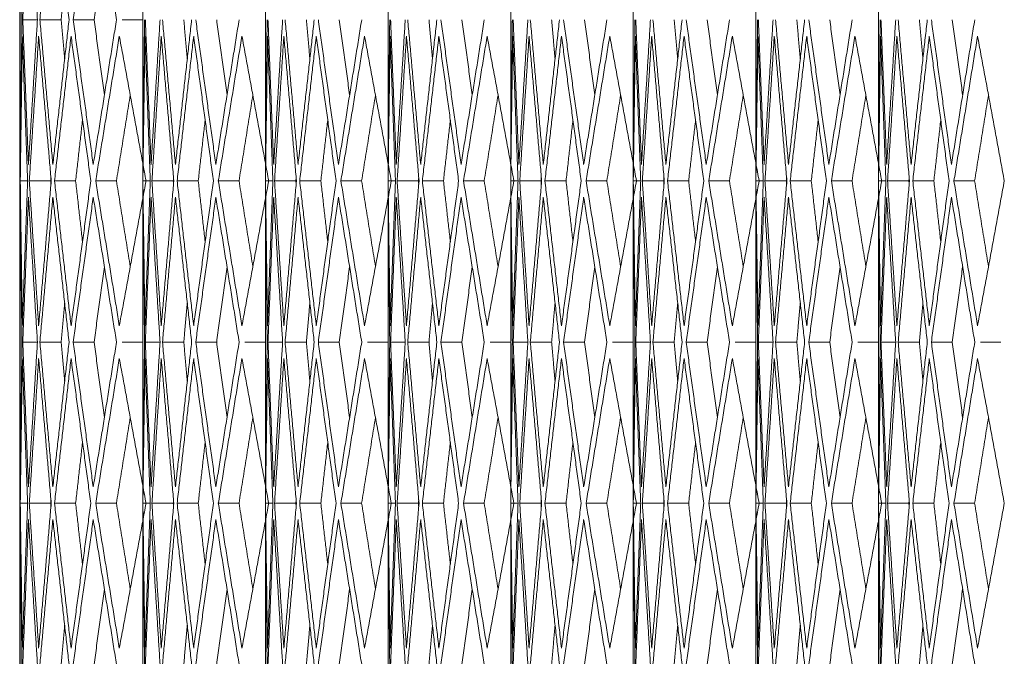
# Model space of a CAD drawing. Units: millimetres. Extents: x 176715 to 192780, y 29384 to 45449.
# Drawn here: x 183539 to 183631, y 40544 to 40603 of the extents above; entities that cross this region are included whole.
import ezdxf

# ---------------------------------------------------------------- set-up
doc = ezdxf.new("R2010")
doc.units = ezdxf.units.MM

msp = doc.modelspace()

# ---------------------------------------------------------------- linework, layer by layer
at = {"lineweight": 5}
for p, q in [((183539.44, 40943.38), (183539.44, 40203.38)), ((183539.44, 40943.38), (183539.44, 40203.38)), ((183539.493, 40943.38), (183539.493, 40328.38)), ((183550.907, 40943.38), (183550.907, 40328.38)), ((183562.321, 40943.38), (183562.321, 40328.38)), ((183573.735, 40943.38), (183573.735, 40328.38)), ((183585.149, 40943.38), (183585.149, 40328.38)), ((183596.563, 40943.38), (183596.563, 40328.38)), ((183607.977, 40943.38), (183607.977, 40328.38)), ((183619.391, 40943.38), (183619.391, 40328.38)), ((183539.49, 40935.38), (183539.49, 40203.38)), ((183539.49, 40935.38), (183539.49, 40203.38)), ((183539.491, 40935.38), (183539.491, 40203.38)), ((183539.491, 40935.38), (183539.491, 40203.38)), ((183539.493, 40589.902), (183539.493, 40616.857)), ((183550.907, 40589.902), (183550.907, 40616.857)), ((183562.321, 40589.902), (183562.321, 40616.857)), ((183573.735, 40589.902), (183573.735, 40616.857)), ((183585.149, 40589.902), (183585.149, 40616.857)), ((183596.563, 40589.902), (183596.563, 40616.857)), ((183607.977, 40589.902), (183607.977, 40616.857)), ((183619.391, 40589.902), (183619.391, 40616.857)), ((183539.493, 40589.901), (183539.493, 40586.859)), ((183550.907, 40589.901), (183550.907, 40586.859)), ((183562.321, 40589.901), (183562.321, 40586.859)), ((183573.735, 40589.901), (183573.735, 40586.859)), ((183585.149, 40589.901), (183585.149, 40586.859)), ((183596.563, 40589.901), (183596.563, 40586.859)), ((183607.977, 40589.901), (183607.977, 40586.859)), ((183619.391, 40589.901), (183619.391, 40586.859)), ((183539.493, 40559.902), (183539.493, 40586.857)), ((183550.907, 40559.902), (183550.907, 40586.857)), ((183562.321, 40559.902), (183562.321, 40586.857)), ((183573.735, 40559.902), (183573.735, 40586.857)), ((183585.149, 40559.902), (183585.149, 40586.857)), ((183596.563, 40559.902), (183596.563, 40586.857)), ((183607.977, 40559.902), (183607.977, 40586.857)), ((183619.391, 40559.902), (183619.391, 40586.857)), ((183539.493, 40559.901), (183539.493, 40556.859)), ((183550.907, 40559.901), (183550.907, 40556.859)), ((183562.321, 40559.901), (183562.321, 40556.859)), ((183573.735, 40559.901), (183573.735, 40556.859)), ((183585.149, 40559.901), (183585.149, 40556.859)), ((183596.563, 40559.901), (183596.563, 40556.859)), ((183607.977, 40559.901), (183607.977, 40556.859)), ((183619.391, 40559.901), (183619.391, 40556.859)), ((183539.493, 40529.902), (183539.493, 40556.857)), ((183550.907, 40529.902), (183550.907, 40556.857)), ((183562.321, 40529.902), (183562.321, 40556.857)), ((183573.735, 40529.902), (183573.735, 40556.857)), ((183585.149, 40529.902), (183585.149, 40556.857)), ((183596.563, 40529.902), (183596.563, 40556.857)), ((183607.977, 40529.902), (183607.977, 40556.857)), ((183619.391, 40529.902), (183619.391, 40556.857))]:
    msp.add_line(p, q, dxfattribs=at)
for points in [[(183539.493, 40616.859), (183539.649, 40603.38)], [(183539.727, 40603.38), (183540.257, 40616.859)], [(183540.257, 40616.859), (183541.092, 40603.38)], [(183541.323, 40603.38), (183542.528, 40616.859)], [(183542.528, 40616.859), (183544.035, 40603.38)], [(183544.416, 40603.38), (183546.288, 40616.859)], [(183546.288, 40616.859), (183548.454, 40603.38)], [(183546.365, 40603.38), (183547.328, 40610.386)], [(183543.304, 40603.38), (183543.627, 40607.03)], [(183539.649, 40603.38), (183539.493, 40589.901)], [(183540.257, 40589.901), (183539.727, 40603.38)], [(183541.092, 40603.38), (183539.727, 40603.38)], [(183541.092, 40603.38), (183540.257, 40589.901)], [(183542.528, 40589.901), (183541.323, 40603.38)], [(183543.304, 40603.38), (183541.323, 40603.38)], [(183544.035, 40603.38), (183542.528, 40589.901)], [(183543.627, 40599.73), (183543.304, 40603.38)], [(183546.288, 40589.901), (183544.416, 40603.38)], [(183546.365, 40603.38), (183544.416, 40603.38)], [(183548.454, 40603.38), (183546.288, 40589.901)], [(183547.328, 40596.374), (183546.365, 40603.38)], [(183550.885, 40603.38), (183548.983, 40603.38)], [(183551.063, 40603.38), (183550.907, 40589.901)], [(183551.671, 40589.901), (183551.141, 40603.38)], [(183552.506, 40603.38), (183551.671, 40589.901)], [(183553.942, 40589.901), (183552.737, 40603.38)], [(183555.449, 40603.38), (183553.942, 40589.901)], [(183555.041, 40599.73), (183554.718, 40603.38)], [(183557.702, 40589.901), (183555.83, 40603.38)], [(183559.868, 40603.38), (183557.702, 40589.901)], [(183558.742, 40596.374), (183557.779, 40603.38)], [(183562.477, 40603.38), (183562.321, 40589.901)], [(183563.086, 40589.901), (183562.555, 40603.38)], [(183563.92, 40603.38), (183563.086, 40589.901)], [(183565.357, 40589.901), (183564.151, 40603.38)], [(183566.863, 40603.38), (183565.357, 40589.901)], [(183566.455, 40599.73), (183566.132, 40603.38)], [(183569.116, 40589.901), (183567.244, 40603.38)], [(183571.282, 40603.38), (183569.116, 40589.901)], [(183570.156, 40596.374), (183569.193, 40603.38)], [(183573.891, 40603.38), (183573.735, 40589.901)], [(183574.5, 40589.901), (183573.969, 40603.38)], [(183575.334, 40603.38), (183574.5, 40589.901)], [(183576.771, 40589.901), (183575.565, 40603.38)], [(183578.277, 40603.38), (183576.771, 40589.901)], [(183577.869, 40599.73), (183577.546, 40603.38)], [(183580.53, 40589.901), (183578.658, 40603.38)], [(183582.696, 40603.38), (183580.53, 40589.901)], [(183581.57, 40596.374), (183580.607, 40603.38)], [(183585.306, 40603.38), (183585.149, 40589.901)], [(183585.914, 40589.901), (183585.383, 40603.38)], [(183586.749, 40603.38), (183585.914, 40589.901)], [(183588.185, 40589.901), (183586.979, 40603.38)], [(183589.691, 40603.38), (183588.185, 40589.901)], [(183589.283, 40599.73), (183588.96, 40603.38)], [(183591.944, 40589.901), (183590.072, 40603.38)], [(183594.11, 40603.38), (183591.944, 40589.901)], [(183592.984, 40596.374), (183592.021, 40603.38)], [(183596.72, 40603.38), (183596.563, 40589.901)], [(183597.328, 40589.901), (183596.797, 40603.38)], [(183598.163, 40603.38), (183597.328, 40589.901)], [(183599.599, 40589.901), (183598.393, 40603.38)], [(183601.105, 40603.38), (183599.599, 40589.901)], [(183600.697, 40599.73), (183600.374, 40603.38)], [(183603.358, 40589.901), (183601.487, 40603.38)], [(183605.524, 40603.38), (183603.358, 40589.901)], [(183604.398, 40596.374), (183603.436, 40603.38)], [(183608.134, 40603.38), (183607.977, 40589.901)], [(183608.742, 40589.901), (183608.211, 40603.38)], [(183609.577, 40603.38), (183608.742, 40589.901)], [(183611.013, 40589.901), (183609.807, 40603.38)], [(183612.519, 40603.38), (183611.013, 40589.901)], [(183612.111, 40599.73), (183611.788, 40603.38)], [(183614.772, 40589.901), (183612.901, 40603.38)], [(183616.938, 40603.38), (183614.772, 40589.901)], [(183615.812, 40596.374), (183614.85, 40603.38)], [(183619.548, 40603.38), (183619.391, 40589.901)], [(183620.156, 40589.901), (183619.625, 40603.38)], [(183620.991, 40603.38), (183620.156, 40589.901)], [(183622.427, 40589.901), (183621.221, 40603.38)], [(183623.933, 40603.38), (183622.427, 40589.901)], [(183623.525, 40599.73), (183623.202, 40603.38)], [(183626.186, 40589.901), (183624.315, 40603.38)], [(183628.352, 40603.38), (183626.186, 40589.901)], [(183627.226, 40596.374), (183626.264, 40603.38)], [(183539.495, 40588.38), (183539.686, 40601.859)], [(183539.686, 40601.859), (183540.182, 40588.38)], [(183540.336, 40588.38), (183541.205, 40601.859)], [(183541.205, 40601.859), (183542.377, 40588.38)], [(183542.683, 40588.38), (183544.223, 40601.859)], [(183544.223, 40601.859), (183546.062, 40588.38)], [(183546.517, 40588.38), (183548.716, 40601.859)], [(183548.716, 40601.859), (183551.206, 40588.38)], [(183550.909, 40588.38), (183551.1, 40601.859)], [(183551.1, 40601.859), (183551.596, 40588.38)], [(183551.75, 40588.38), (183552.62, 40601.859)], [(183552.62, 40601.859), (183553.791, 40588.38)], [(183554.097, 40588.38), (183555.638, 40601.859)], [(183555.638, 40601.859), (183557.476, 40588.38)], [(183557.931, 40588.38), (183560.131, 40601.859)], [(183560.131, 40601.859), (183562.621, 40588.38)], [(183562.323, 40588.38), (183562.514, 40601.859)], [(183562.514, 40601.859), (183563.01, 40588.38)], [(183563.165, 40588.38), (183564.034, 40601.859)], [(183564.034, 40601.859), (183565.205, 40588.38)], [(183565.512, 40588.38), (183567.052, 40601.859)], [(183567.052, 40601.859), (183568.89, 40588.38)], [(183569.346, 40588.38), (183571.545, 40601.859)], [(183571.545, 40601.859), (183574.035, 40588.38)], [(183573.737, 40588.38), (183573.928, 40601.859)], [(183573.928, 40601.859), (183574.425, 40588.38)], [(183574.579, 40588.38), (183575.448, 40601.859)], [(183575.448, 40601.859), (183576.619, 40588.38)], [(183576.926, 40588.38), (183578.466, 40601.859)], [(183578.466, 40601.859), (183580.304, 40588.38)], [(183580.76, 40588.38), (183582.959, 40601.859)], [(183582.959, 40601.859), (183585.449, 40588.38)], [(183585.151, 40588.38), (183585.342, 40601.859)], [(183585.342, 40601.859), (183585.839, 40588.38)], [(183585.993, 40588.38), (183586.862, 40601.859)], [(183586.862, 40601.859), (183588.034, 40588.38)], [(183588.34, 40588.38), (183589.88, 40601.859)], [(183589.88, 40601.859), (183591.718, 40588.38)], [(183592.174, 40588.38), (183594.373, 40601.859)], [(183594.373, 40601.859), (183596.863, 40588.38)], [(183596.565, 40588.38), (183596.757, 40601.859)], [(183596.757, 40601.859), (183597.253, 40588.38)], [(183597.407, 40588.38), (183598.276, 40601.859)], [(183598.276, 40601.859), (183599.448, 40588.38)], [(183599.754, 40588.38), (183601.294, 40601.859)], [(183601.294, 40601.859), (183603.132, 40588.38)], [(183603.588, 40588.38), (183605.787, 40601.859)], [(183605.787, 40601.859), (183608.277, 40588.38)], [(183607.979, 40588.38), (183608.171, 40601.859)], [(183608.171, 40601.859), (183608.667, 40588.38)], [(183608.821, 40588.38), (183609.69, 40601.859)], [(183609.69, 40601.859), (183610.862, 40588.38)], [(183611.168, 40588.38), (183612.708, 40601.859)], [(183612.708, 40601.859), (183614.546, 40588.38)], [(183615.002, 40588.38), (183617.201, 40601.859)], [(183617.201, 40601.859), (183619.691, 40588.38)], [(183619.394, 40588.38), (183619.585, 40601.859)], [(183619.585, 40601.859), (183620.081, 40588.38)], [(183620.235, 40588.38), (183621.104, 40601.859)], [(183621.104, 40601.859), (183622.276, 40588.38)], [(183622.582, 40588.38), (183624.122, 40601.859)], [(183624.122, 40601.859), (183625.96, 40588.38)], [(183626.416, 40588.38), (183628.615, 40601.859)], [(183628.615, 40601.859), (183631.105, 40588.38)], [(183548.445, 40588.38), (183549.733, 40596.358)], [(183559.859, 40588.38), (183561.147, 40596.358)], [(183571.273, 40588.38), (183572.561, 40596.358)], [(183582.687, 40588.38), (183583.975, 40596.358)], [(183594.101, 40588.38), (183595.389, 40596.358)], [(183605.515, 40588.38), (183606.803, 40596.358)], [(183616.929, 40588.38), (183618.217, 40596.358)], [(183628.343, 40588.38), (183629.631, 40596.358)], [(183544.65, 40588.38), (183545.29, 40594.037)], [(183556.064, 40588.38), (183556.704, 40594.037)], [(183567.478, 40588.38), (183568.118, 40594.037)], [(183578.893, 40588.38), (183579.532, 40594.037)], [(183590.307, 40588.38), (183590.946, 40594.037)], [(183601.721, 40588.38), (183602.361, 40594.037)], [(183613.135, 40588.38), (183613.775, 40594.037)], [(183624.549, 40588.38), (183625.189, 40594.037)], [(183539.686, 40574.901), (183539.495, 40588.38)], [(183540.182, 40588.38), (183539.495, 40588.38)], [(183540.182, 40588.38), (183539.686, 40574.901)], [(183541.205, 40574.901), (183540.336, 40588.38)], [(183542.328, 40588.38), (183540.336, 40588.38)], [(183542.377, 40588.38), (183541.205, 40574.901)], [(183542.328, 40588.38), (183542.349, 40588.708)], [(183542.349, 40588.051), (183542.328, 40588.38)], [(183544.223, 40574.901), (183542.683, 40588.38)], [(183544.65, 40588.38), (183542.683, 40588.38)], [(183546.062, 40588.38), (183544.223, 40574.901)], [(183545.29, 40582.722), (183544.65, 40588.38)], [(183548.716, 40574.901), (183546.517, 40588.38)], [(183548.445, 40588.38), (183546.517, 40588.38)], [(183549.733, 40580.402), (183548.445, 40588.38)], [(183551.206, 40588.38), (183548.716, 40574.901)], [(183551.1, 40574.901), (183550.909, 40588.38)], [(183551.596, 40588.38), (183550.909, 40588.38)], [(183551.596, 40588.38), (183551.1, 40574.901)], [(183552.62, 40574.901), (183551.75, 40588.38)], [(183553.742, 40588.38), (183551.75, 40588.38)], [(183553.791, 40588.38), (183552.62, 40574.901)], [(183553.742, 40588.38), (183553.763, 40588.708)], [(183553.763, 40588.051), (183553.742, 40588.38)], [(183555.638, 40574.901), (183554.097, 40588.38)], [(183556.064, 40588.38), (183554.097, 40588.38)], [(183557.476, 40588.38), (183555.638, 40574.901)], [(183556.704, 40582.722), (183556.064, 40588.38)], [(183560.131, 40574.901), (183557.931, 40588.38)], [(183559.859, 40588.38), (183557.931, 40588.38)], [(183561.147, 40580.402), (183559.859, 40588.38)], [(183562.621, 40588.38), (183560.131, 40574.901)], [(183562.514, 40574.901), (183562.323, 40588.38)], [(183563.01, 40588.38), (183562.323, 40588.38)], [(183563.01, 40588.38), (183562.514, 40574.901)], [(183564.034, 40574.901), (183563.165, 40588.38)], [(183565.156, 40588.38), (183563.165, 40588.38)], [(183565.205, 40588.38), (183564.034, 40574.901)], [(183565.156, 40588.38), (183565.177, 40588.708)], [(183565.177, 40588.051), (183565.156, 40588.38)], [(183567.052, 40574.901), (183565.512, 40588.38)], [(183567.478, 40588.38), (183565.512, 40588.38)], [(183568.89, 40588.38), (183567.052, 40574.901)], [(183568.118, 40582.722), (183567.478, 40588.38)], [(183571.545, 40574.901), (183569.346, 40588.38)], [(183571.273, 40588.38), (183569.346, 40588.38)], [(183572.561, 40580.402), (183571.273, 40588.38)], [(183574.035, 40588.38), (183571.545, 40574.901)], [(183573.928, 40574.901), (183573.737, 40588.38)], [(183574.425, 40588.38), (183573.737, 40588.38)], [(183574.425, 40588.38), (183573.928, 40574.901)], [(183575.448, 40574.901), (183574.579, 40588.38)], [(183576.57, 40588.38), (183574.579, 40588.38)], [(183576.619, 40588.38), (183575.448, 40574.901)], [(183576.57, 40588.38), (183576.591, 40588.708)], [(183576.591, 40588.051), (183576.57, 40588.38)], [(183578.466, 40574.901), (183576.926, 40588.38)], [(183578.893, 40588.38), (183576.926, 40588.38)], [(183580.304, 40588.38), (183578.466, 40574.901)], [(183579.532, 40582.722), (183578.893, 40588.38)], [(183582.959, 40574.901), (183580.76, 40588.38)], [(183582.687, 40588.38), (183580.76, 40588.38)], [(183583.975, 40580.402), (183582.687, 40588.38)], [(183585.449, 40588.38), (183582.959, 40574.901)], [(183585.342, 40574.901), (183585.151, 40588.38)], [(183585.839, 40588.38), (183585.151, 40588.38)], [(183585.839, 40588.38), (183585.342, 40574.901)], [(183586.862, 40574.901), (183585.993, 40588.38)], [(183587.984, 40588.38), (183585.993, 40588.38)], [(183588.034, 40588.38), (183586.862, 40574.901)], [(183587.984, 40588.38), (183588.005, 40588.708)], [(183588.005, 40588.051), (183587.984, 40588.38)], [(183589.88, 40574.901), (183588.34, 40588.38)], [(183590.307, 40588.38), (183588.34, 40588.38)], [(183591.718, 40588.38), (183589.88, 40574.901)], [(183590.946, 40582.722), (183590.307, 40588.38)], [(183594.373, 40574.901), (183592.174, 40588.38)], [(183594.101, 40588.38), (183592.174, 40588.38)], [(183595.389, 40580.402), (183594.101, 40588.38)], [(183596.863, 40588.38), (183594.373, 40574.901)], [(183596.757, 40574.901), (183596.565, 40588.38)], [(183597.253, 40588.38), (183596.565, 40588.38)], [(183597.253, 40588.38), (183596.757, 40574.901)], [(183598.276, 40574.901), (183597.407, 40588.38)], [(183599.398, 40588.38), (183597.407, 40588.38)], [(183599.448, 40588.38), (183598.276, 40574.901)], [(183599.398, 40588.38), (183599.419, 40588.708)], [(183599.419, 40588.051), (183599.398, 40588.38)], [(183601.294, 40574.901), (183599.754, 40588.38)], [(183601.721, 40588.38), (183599.754, 40588.38)], [(183603.132, 40588.38), (183601.294, 40574.901)], [(183602.361, 40582.722), (183601.721, 40588.38)], [(183605.787, 40574.901), (183603.588, 40588.38)], [(183605.515, 40588.38), (183603.588, 40588.38)], [(183606.803, 40580.402), (183605.515, 40588.38)], [(183608.277, 40588.38), (183605.787, 40574.901)], [(183608.171, 40574.901), (183607.979, 40588.38)], [(183608.667, 40588.38), (183607.979, 40588.38)], [(183608.667, 40588.38), (183608.171, 40574.901)], [(183609.69, 40574.901), (183608.821, 40588.38)], [(183610.812, 40588.38), (183608.821, 40588.38)], [(183610.862, 40588.38), (183609.69, 40574.901)], [(183610.812, 40588.38), (183610.833, 40588.708)], [(183610.833, 40588.051), (183610.812, 40588.38)], [(183612.708, 40574.901), (183611.168, 40588.38)], [(183613.135, 40588.38), (183611.168, 40588.38)], [(183614.546, 40588.38), (183612.708, 40574.901)], [(183613.775, 40582.722), (183613.135, 40588.38)], [(183617.201, 40574.901), (183615.002, 40588.38)], [(183616.929, 40588.38), (183615.002, 40588.38)], [(183618.217, 40580.402), (183616.929, 40588.38)], [(183619.691, 40588.38), (183617.201, 40574.901)], [(183619.585, 40574.901), (183619.394, 40588.38)], [(183620.081, 40588.38), (183619.394, 40588.38)], [(183620.081, 40588.38), (183619.585, 40574.901)], [(183621.104, 40574.901), (183620.235, 40588.38)], [(183622.226, 40588.38), (183620.235, 40588.38)], [(183622.276, 40588.38), (183621.104, 40574.901)], [(183622.226, 40588.38), (183622.247, 40588.708)], [(183622.247, 40588.051), (183622.226, 40588.38)], [(183624.122, 40574.901), (183622.582, 40588.38)], [(183624.549, 40588.38), (183622.582, 40588.38)], [(183625.96, 40588.38), (183624.122, 40574.901)], [(183625.189, 40582.722), (183624.549, 40588.38)], [(183628.615, 40574.901), (183626.416, 40588.38)], [(183628.343, 40588.38), (183626.416, 40588.38)], [(183629.631, 40580.402), (183628.343, 40588.38)], [(183631.105, 40588.38), (183628.615, 40574.901)], [(183539.493, 40586.859), (183539.649, 40573.38)], [(183539.727, 40573.38), (183540.257, 40586.859)], [(183540.257, 40586.859), (183541.092, 40573.38)], [(183541.323, 40573.38), (183542.528, 40586.859)], [(183542.528, 40586.859), (183544.035, 40573.38)], [(183544.416, 40573.38), (183546.288, 40586.859)], [(183546.288, 40586.859), (183548.454, 40573.38)], [(183550.907, 40586.859), (183551.063, 40573.38)], [(183551.141, 40573.38), (183551.671, 40586.859)], [(183551.671, 40586.859), (183552.506, 40573.38)], [(183552.737, 40573.38), (183553.942, 40586.859)], [(183553.942, 40586.859), (183555.449, 40573.38)], [(183555.83, 40573.38), (183557.702, 40586.859)], [(183557.702, 40586.859), (183559.868, 40573.38)], [(183562.321, 40586.859), (183562.477, 40573.38)], [(183562.555, 40573.38), (183563.086, 40586.859)], [(183563.086, 40586.859), (183563.92, 40573.38)], [(183564.151, 40573.38), (183565.357, 40586.859)], [(183565.357, 40586.859), (183566.863, 40573.38)], [(183567.244, 40573.38), (183569.116, 40586.859)], [(183569.116, 40586.859), (183571.282, 40573.38)], [(183573.735, 40586.859), (183573.891, 40573.38)], [(183573.969, 40573.38), (183574.5, 40586.859)], [(183574.5, 40586.859), (183575.334, 40573.38)], [(183575.565, 40573.38), (183576.771, 40586.859)], [(183576.771, 40586.859), (183578.277, 40573.38)], [(183578.658, 40573.38), (183580.53, 40586.859)], [(183580.53, 40586.859), (183582.696, 40573.38)], [(183585.149, 40586.859), (183585.306, 40573.38)], [(183585.383, 40573.38), (183585.914, 40586.859)], [(183585.914, 40586.859), (183586.749, 40573.38)], [(183586.979, 40573.38), (183588.185, 40586.859)], [(183588.185, 40586.859), (183589.691, 40573.38)], [(183590.072, 40573.38), (183591.944, 40586.859)], [(183591.944, 40586.859), (183594.11, 40573.38)], [(183596.563, 40586.859), (183596.72, 40573.38)], [(183596.797, 40573.38), (183597.328, 40586.859)], [(183597.328, 40586.859), (183598.163, 40573.38)], [(183598.393, 40573.38), (183599.599, 40586.859)], [(183599.599, 40586.859), (183601.105, 40573.38)], [(183601.487, 40573.38), (183603.358, 40586.859)], [(183603.358, 40586.859), (183605.524, 40573.38)], [(183607.977, 40586.859), (183608.134, 40573.38)], [(183608.211, 40573.38), (183608.742, 40586.859)], [(183608.742, 40586.859), (183609.577, 40573.38)], [(183609.807, 40573.38), (183611.013, 40586.859)], [(183611.013, 40586.859), (183612.519, 40573.38)], [(183612.901, 40573.38), (183614.772, 40586.859)], [(183614.772, 40586.859), (183616.938, 40573.38)], [(183619.391, 40586.859), (183619.548, 40573.38)], [(183619.625, 40573.38), (183620.156, 40586.859)], [(183620.156, 40586.859), (183620.991, 40573.38)], [(183621.221, 40573.38), (183622.427, 40586.859)], [(183622.427, 40586.859), (183623.933, 40573.38)], [(183624.315, 40573.38), (183626.186, 40586.859)], [(183626.186, 40586.859), (183628.352, 40573.38)], [(183546.365, 40573.38), (183547.328, 40580.386)], [(183557.779, 40573.38), (183558.742, 40580.386)], [(183569.193, 40573.38), (183570.156, 40580.386)], [(183580.607, 40573.38), (183581.57, 40580.386)], [(183592.021, 40573.38), (183592.984, 40580.386)], [(183603.436, 40573.38), (183604.398, 40580.386)], [(183614.85, 40573.38), (183615.812, 40580.386)], [(183626.264, 40573.38), (183627.226, 40580.386)], [(183543.304, 40573.38), (183543.627, 40577.03)], [(183554.718, 40573.38), (183555.041, 40577.03)], [(183566.132, 40573.38), (183566.455, 40577.03)], [(183577.546, 40573.38), (183577.869, 40577.03)], [(183588.96, 40573.38), (183589.283, 40577.03)], [(183600.374, 40573.38), (183600.697, 40577.03)], [(183611.788, 40573.38), (183612.111, 40577.03)], [(183623.202, 40573.38), (183623.525, 40577.03)], [(183539.649, 40573.38), (183539.493, 40559.901)], [(183540.257, 40559.901), (183539.727, 40573.38)], [(183541.092, 40573.38), (183539.727, 40573.38)], [(183541.092, 40573.38), (183540.257, 40559.901)], [(183542.528, 40559.901), (183541.323, 40573.38)], [(183543.304, 40573.38), (183541.323, 40573.38)], [(183544.035, 40573.38), (183542.528, 40559.901)], [(183543.627, 40569.73), (183543.304, 40573.38)], [(183546.288, 40559.901), (183544.416, 40573.38)], [(183546.365, 40573.38), (183544.416, 40573.38)], [(183548.454, 40573.38), (183546.288, 40559.901)], [(183547.328, 40566.374), (183546.365, 40573.38)], [(183550.885, 40573.38), (183548.983, 40573.38)], [(183551.063, 40573.38), (183550.907, 40559.901)], [(183551.671, 40559.901), (183551.141, 40573.38)], [(183552.506, 40573.38), (183551.141, 40573.38)], [(183552.506, 40573.38), (183551.671, 40559.901)], [(183553.942, 40559.901), (183552.737, 40573.38)], [(183554.718, 40573.38), (183552.737, 40573.38)], [(183555.449, 40573.38), (183553.942, 40559.901)], [(183555.041, 40569.73), (183554.718, 40573.38)], [(183557.702, 40559.901), (183555.83, 40573.38)], [(183557.779, 40573.38), (183555.83, 40573.38)], [(183559.868, 40573.38), (183557.702, 40559.901)], [(183558.742, 40566.374), (183557.779, 40573.38)], [(183562.299, 40573.38), (183560.397, 40573.38)], [(183562.477, 40573.38), (183562.321, 40559.901)], [(183563.086, 40559.901), (183562.555, 40573.38)], [(183563.92, 40573.38), (183562.555, 40573.38)], [(183563.92, 40573.38), (183563.086, 40559.901)], [(183565.357, 40559.901), (183564.151, 40573.38)], [(183566.132, 40573.38), (183564.151, 40573.38)], [(183566.863, 40573.38), (183565.357, 40559.901)], [(183566.455, 40569.73), (183566.132, 40573.38)], [(183569.116, 40559.901), (183567.244, 40573.38)], [(183569.193, 40573.38), (183567.244, 40573.38)], [(183571.282, 40573.38), (183569.116, 40559.901)], [(183570.156, 40566.374), (183569.193, 40573.38)], [(183573.713, 40573.38), (183571.811, 40573.38)], [(183573.891, 40573.38), (183573.735, 40559.901)], [(183574.5, 40559.901), (183573.969, 40573.38)], [(183575.334, 40573.38), (183573.969, 40573.38)], [(183575.334, 40573.38), (183574.5, 40559.901)], [(183576.771, 40559.901), (183575.565, 40573.38)], [(183577.546, 40573.38), (183575.565, 40573.38)], [(183578.277, 40573.38), (183576.771, 40559.901)], [(183577.869, 40569.73), (183577.546, 40573.38)], [(183580.53, 40559.901), (183578.658, 40573.38)], [(183580.607, 40573.38), (183578.658, 40573.38)], [(183582.696, 40573.38), (183580.53, 40559.901)], [(183581.57, 40566.374), (183580.607, 40573.38)], [(183585.127, 40573.38), (183583.225, 40573.38)], [(183585.306, 40573.38), (183585.149, 40559.901)], [(183585.914, 40559.901), (183585.383, 40573.38)], [(183586.749, 40573.38), (183585.383, 40573.38)], [(183586.749, 40573.38), (183585.914, 40559.901)], [(183588.185, 40559.901), (183586.979, 40573.38)], [(183588.96, 40573.38), (183586.979, 40573.38)], [(183589.691, 40573.38), (183588.185, 40559.901)], [(183589.283, 40569.73), (183588.96, 40573.38)], [(183591.944, 40559.901), (183590.072, 40573.38)], [(183592.021, 40573.38), (183590.072, 40573.38)], [(183594.11, 40573.38), (183591.944, 40559.901)], [(183592.984, 40566.374), (183592.021, 40573.38)], [(183596.541, 40573.38), (183594.639, 40573.38)], [(183596.72, 40573.38), (183596.563, 40559.901)], [(183597.328, 40559.901), (183596.797, 40573.38)], [(183598.163, 40573.38), (183596.797, 40573.38)], [(183598.163, 40573.38), (183597.328, 40559.901)], [(183599.599, 40559.901), (183598.393, 40573.38)], [(183600.374, 40573.38), (183598.393, 40573.38)], [(183601.105, 40573.38), (183599.599, 40559.901)], [(183600.697, 40569.73), (183600.374, 40573.38)], [(183603.358, 40559.901), (183601.487, 40573.38)], [(183603.436, 40573.38), (183601.487, 40573.38)], [(183605.524, 40573.38), (183603.358, 40559.901)], [(183604.398, 40566.374), (183603.436, 40573.38)], [(183607.955, 40573.38), (183606.054, 40573.38)], [(183608.134, 40573.38), (183607.977, 40559.901)], [(183608.742, 40559.901), (183608.211, 40573.38)], [(183609.577, 40573.38), (183608.211, 40573.38)], [(183609.577, 40573.38), (183608.742, 40559.901)], [(183611.013, 40559.901), (183609.807, 40573.38)], [(183611.788, 40573.38), (183609.807, 40573.38)], [(183612.519, 40573.38), (183611.013, 40559.901)], [(183612.111, 40569.73), (183611.788, 40573.38)], [(183614.772, 40559.901), (183612.901, 40573.38)], [(183614.85, 40573.38), (183612.901, 40573.38)], [(183616.938, 40573.38), (183614.772, 40559.901)], [(183615.812, 40566.374), (183614.85, 40573.38)], [(183619.369, 40573.38), (183617.468, 40573.38)], [(183619.548, 40573.38), (183619.391, 40559.901)], [(183620.156, 40559.901), (183619.625, 40573.38)], [(183620.991, 40573.38), (183619.625, 40573.38)], [(183620.991, 40573.38), (183620.156, 40559.901)], [(183622.427, 40559.901), (183621.221, 40573.38)], [(183623.202, 40573.38), (183621.221, 40573.38)], [(183623.933, 40573.38), (183622.427, 40559.901)], [(183623.525, 40569.73), (183623.202, 40573.38)], [(183626.186, 40559.901), (183624.315, 40573.38)], [(183626.264, 40573.38), (183624.315, 40573.38)], [(183628.352, 40573.38), (183626.186, 40559.901)], [(183627.226, 40566.374), (183626.264, 40573.38)], [(183630.783, 40573.38), (183628.882, 40573.38)], [(183539.495, 40558.38), (183539.686, 40571.859)], [(183539.686, 40571.859), (183540.182, 40558.38)], [(183540.336, 40558.38), (183541.205, 40571.859)], [(183541.205, 40571.859), (183542.377, 40558.38)], [(183542.683, 40558.38), (183544.223, 40571.859)], [(183544.223, 40571.859), (183546.062, 40558.38)], [(183546.517, 40558.38), (183548.716, 40571.859)], [(183548.716, 40571.859), (183551.206, 40558.38)], [(183550.909, 40558.38), (183551.1, 40571.859)], [(183551.1, 40571.859), (183551.596, 40558.38)], [(183551.75, 40558.38), (183552.62, 40571.859)], [(183552.62, 40571.859), (183553.791, 40558.38)], [(183554.097, 40558.38), (183555.638, 40571.859)], [(183555.638, 40571.859), (183557.476, 40558.38)], [(183557.931, 40558.38), (183560.131, 40571.859)], [(183560.131, 40571.859), (183562.621, 40558.38)], [(183562.323, 40558.38), (183562.514, 40571.859)], [(183562.514, 40571.859), (183563.01, 40558.38)], [(183563.165, 40558.38), (183564.034, 40571.859)], [(183564.034, 40571.859), (183565.205, 40558.38)], [(183565.512, 40558.38), (183567.052, 40571.859)], [(183567.052, 40571.859), (183568.89, 40558.38)], [(183569.346, 40558.38), (183571.545, 40571.859)], [(183571.545, 40571.859), (183574.035, 40558.38)], [(183573.737, 40558.38), (183573.928, 40571.859)], [(183573.928, 40571.859), (183574.425, 40558.38)], [(183574.579, 40558.38), (183575.448, 40571.859)], [(183575.448, 40571.859), (183576.619, 40558.38)], [(183576.926, 40558.38), (183578.466, 40571.859)], [(183578.466, 40571.859), (183580.304, 40558.38)], [(183580.76, 40558.38), (183582.959, 40571.859)], [(183582.959, 40571.859), (183585.449, 40558.38)], [(183585.151, 40558.38), (183585.342, 40571.859)], [(183585.342, 40571.859), (183585.839, 40558.38)], [(183585.993, 40558.38), (183586.862, 40571.859)], [(183586.862, 40571.859), (183588.034, 40558.38)], [(183588.34, 40558.38), (183589.88, 40571.859)], [(183589.88, 40571.859), (183591.718, 40558.38)], [(183592.174, 40558.38), (183594.373, 40571.859)], [(183594.373, 40571.859), (183596.863, 40558.38)], [(183596.565, 40558.38), (183596.757, 40571.859)], [(183596.757, 40571.859), (183597.253, 40558.38)], [(183597.407, 40558.38), (183598.276, 40571.859)], [(183598.276, 40571.859), (183599.448, 40558.38)], [(183599.754, 40558.38), (183601.294, 40571.859)], [(183601.294, 40571.859), (183603.132, 40558.38)], [(183603.588, 40558.38), (183605.787, 40571.859)], [(183605.787, 40571.859), (183608.277, 40558.38)], [(183607.979, 40558.38), (183608.171, 40571.859)], [(183608.171, 40571.859), (183608.667, 40558.38)], [(183608.821, 40558.38), (183609.69, 40571.859)], [(183609.69, 40571.859), (183610.862, 40558.38)], [(183611.168, 40558.38), (183612.708, 40571.859)], [(183612.708, 40571.859), (183614.546, 40558.38)], [(183615.002, 40558.38), (183617.201, 40571.859)], [(183617.201, 40571.859), (183619.691, 40558.38)], [(183619.394, 40558.38), (183619.585, 40571.859)], [(183619.585, 40571.859), (183620.081, 40558.38)], [(183620.235, 40558.38), (183621.104, 40571.859)], [(183621.104, 40571.859), (183622.276, 40558.38)], [(183622.582, 40558.38), (183624.122, 40571.859)], [(183624.122, 40571.859), (183625.96, 40558.38)], [(183626.416, 40558.38), (183628.615, 40571.859)], [(183628.615, 40571.859), (183631.105, 40558.38)], [(183548.445, 40558.38), (183549.733, 40566.358)], [(183559.859, 40558.38), (183561.147, 40566.358)], [(183571.273, 40558.38), (183572.561, 40566.358)], [(183582.687, 40558.38), (183583.975, 40566.358)], [(183594.101, 40558.38), (183595.389, 40566.358)], [(183605.515, 40558.38), (183606.803, 40566.358)], [(183616.929, 40558.38), (183618.217, 40566.358)], [(183628.343, 40558.38), (183629.631, 40566.358)], [(183544.65, 40558.38), (183545.29, 40564.037)], [(183556.064, 40558.38), (183556.704, 40564.037)], [(183567.478, 40558.38), (183568.118, 40564.037)], [(183578.893, 40558.38), (183579.532, 40564.037)], [(183590.307, 40558.38), (183590.946, 40564.037)], [(183601.721, 40558.38), (183602.361, 40564.037)], [(183613.135, 40558.38), (183613.775, 40564.037)], [(183624.549, 40558.38), (183625.189, 40564.037)], [(183539.686, 40544.901), (183539.495, 40558.38)], [(183540.182, 40558.38), (183539.495, 40558.38)], [(183540.182, 40558.38), (183539.686, 40544.901)], [(183541.205, 40544.901), (183540.336, 40558.38)], [(183542.328, 40558.38), (183540.336, 40558.38)], [(183542.377, 40558.38), (183541.205, 40544.901)], [(183542.328, 40558.38), (183542.349, 40558.708)], [(183542.349, 40558.051), (183542.328, 40558.38)], [(183544.223, 40544.901), (183542.683, 40558.38)], [(183544.65, 40558.38), (183542.683, 40558.38)], [(183546.062, 40558.38), (183544.223, 40544.901)], [(183545.29, 40552.722), (183544.65, 40558.38)], [(183548.716, 40544.901), (183546.517, 40558.38)], [(183548.445, 40558.38), (183546.517, 40558.38)], [(183549.733, 40550.402), (183548.445, 40558.38)], [(183551.206, 40558.38), (183548.716, 40544.901)], [(183551.1, 40544.901), (183550.909, 40558.38)], [(183551.596, 40558.38), (183550.909, 40558.38)], [(183551.596, 40558.38), (183551.1, 40544.901)], [(183552.62, 40544.901), (183551.75, 40558.38)], [(183553.742, 40558.38), (183551.75, 40558.38)], [(183553.791, 40558.38), (183552.62, 40544.901)], [(183553.742, 40558.38), (183553.763, 40558.708)], [(183553.763, 40558.051), (183553.742, 40558.38)], [(183555.638, 40544.901), (183554.097, 40558.38)], [(183556.064, 40558.38), (183554.097, 40558.38)], [(183557.476, 40558.38), (183555.638, 40544.901)], [(183556.704, 40552.722), (183556.064, 40558.38)], [(183560.131, 40544.901), (183557.931, 40558.38)], [(183559.859, 40558.38), (183557.931, 40558.38)], [(183561.147, 40550.402), (183559.859, 40558.38)], [(183562.621, 40558.38), (183560.131, 40544.901)], [(183562.514, 40544.901), (183562.323, 40558.38)], [(183563.01, 40558.38), (183562.323, 40558.38)], [(183563.01, 40558.38), (183562.514, 40544.901)], [(183564.034, 40544.901), (183563.165, 40558.38)], [(183565.156, 40558.38), (183563.165, 40558.38)], [(183565.205, 40558.38), (183564.034, 40544.901)], [(183565.156, 40558.38), (183565.177, 40558.708)], [(183565.177, 40558.051), (183565.156, 40558.38)], [(183567.052, 40544.901), (183565.512, 40558.38)], [(183567.478, 40558.38), (183565.512, 40558.38)], [(183568.89, 40558.38), (183567.052, 40544.901)], [(183568.118, 40552.722), (183567.478, 40558.38)], [(183571.545, 40544.901), (183569.346, 40558.38)], [(183571.273, 40558.38), (183569.346, 40558.38)], [(183572.561, 40550.402), (183571.273, 40558.38)], [(183574.035, 40558.38), (183571.545, 40544.901)], [(183573.928, 40544.901), (183573.737, 40558.38)], [(183574.425, 40558.38), (183573.737, 40558.38)], [(183574.425, 40558.38), (183573.928, 40544.901)], [(183575.448, 40544.901), (183574.579, 40558.38)], [(183576.57, 40558.38), (183574.579, 40558.38)], [(183576.619, 40558.38), (183575.448, 40544.901)], [(183576.57, 40558.38), (183576.591, 40558.708)], [(183576.591, 40558.051), (183576.57, 40558.38)], [(183578.466, 40544.901), (183576.926, 40558.38)], [(183578.893, 40558.38), (183576.926, 40558.38)], [(183580.304, 40558.38), (183578.466, 40544.901)], [(183579.532, 40552.722), (183578.893, 40558.38)], [(183582.959, 40544.901), (183580.76, 40558.38)], [(183582.687, 40558.38), (183580.76, 40558.38)], [(183583.975, 40550.402), (183582.687, 40558.38)], [(183585.449, 40558.38), (183582.959, 40544.901)], [(183585.342, 40544.901), (183585.151, 40558.38)], [(183585.839, 40558.38), (183585.151, 40558.38)], [(183585.839, 40558.38), (183585.342, 40544.901)], [(183586.862, 40544.901), (183585.993, 40558.38)], [(183587.984, 40558.38), (183585.993, 40558.38)], [(183588.034, 40558.38), (183586.862, 40544.901)], [(183587.984, 40558.38), (183588.005, 40558.708)], [(183588.005, 40558.051), (183587.984, 40558.38)], [(183589.88, 40544.901), (183588.34, 40558.38)], [(183590.307, 40558.38), (183588.34, 40558.38)], [(183591.718, 40558.38), (183589.88, 40544.901)], [(183590.946, 40552.722), (183590.307, 40558.38)], [(183594.373, 40544.901), (183592.174, 40558.38)], [(183594.101, 40558.38), (183592.174, 40558.38)], [(183595.389, 40550.402), (183594.101, 40558.38)], [(183596.863, 40558.38), (183594.373, 40544.901)], [(183596.757, 40544.901), (183596.565, 40558.38)], [(183597.253, 40558.38), (183596.565, 40558.38)], [(183597.253, 40558.38), (183596.757, 40544.901)], [(183598.276, 40544.901), (183597.407, 40558.38)], [(183599.398, 40558.38), (183597.407, 40558.38)], [(183599.448, 40558.38), (183598.276, 40544.901)], [(183599.398, 40558.38), (183599.419, 40558.708)], [(183599.419, 40558.051), (183599.398, 40558.38)], [(183601.294, 40544.901), (183599.754, 40558.38)], [(183601.721, 40558.38), (183599.754, 40558.38)], [(183603.132, 40558.38), (183601.294, 40544.901)], [(183602.361, 40552.722), (183601.721, 40558.38)], [(183605.787, 40544.901), (183603.588, 40558.38)], [(183605.515, 40558.38), (183603.588, 40558.38)], [(183606.803, 40550.402), (183605.515, 40558.38)], [(183608.277, 40558.38), (183605.787, 40544.901)], [(183608.171, 40544.901), (183607.979, 40558.38)], [(183608.667, 40558.38), (183607.979, 40558.38)], [(183608.667, 40558.38), (183608.171, 40544.901)], [(183609.69, 40544.901), (183608.821, 40558.38)], [(183610.812, 40558.38), (183608.821, 40558.38)], [(183610.862, 40558.38), (183609.69, 40544.901)], [(183610.812, 40558.38), (183610.833, 40558.708)], [(183610.833, 40558.051), (183610.812, 40558.38)], [(183612.708, 40544.901), (183611.168, 40558.38)], [(183613.135, 40558.38), (183611.168, 40558.38)], [(183614.546, 40558.38), (183612.708, 40544.901)], [(183613.775, 40552.722), (183613.135, 40558.38)], [(183617.201, 40544.901), (183615.002, 40558.38)], [(183616.929, 40558.38), (183615.002, 40558.38)], [(183618.217, 40550.402), (183616.929, 40558.38)], [(183619.691, 40558.38), (183617.201, 40544.901)], [(183619.585, 40544.901), (183619.394, 40558.38)], [(183620.081, 40558.38), (183619.394, 40558.38)], [(183620.081, 40558.38), (183619.585, 40544.901)], [(183621.104, 40544.901), (183620.235, 40558.38)], [(183622.226, 40558.38), (183620.235, 40558.38)], [(183622.276, 40558.38), (183621.104, 40544.901)], [(183622.226, 40558.38), (183622.247, 40558.708)], [(183622.247, 40558.051), (183622.226, 40558.38)], [(183624.122, 40544.901), (183622.582, 40558.38)], [(183624.549, 40558.38), (183622.582, 40558.38)], [(183625.96, 40558.38), (183624.122, 40544.901)], [(183625.189, 40552.722), (183624.549, 40558.38)], [(183628.615, 40544.901), (183626.416, 40558.38)], [(183628.343, 40558.38), (183626.416, 40558.38)], [(183629.631, 40550.402), (183628.343, 40558.38)], [(183631.105, 40558.38), (183628.615, 40544.901)], [(183539.493, 40556.859), (183539.649, 40543.38)], [(183539.727, 40543.38), (183540.257, 40556.859)], [(183540.257, 40556.859), (183541.092, 40543.38)], [(183541.323, 40543.38), (183542.528, 40556.859)], [(183542.528, 40556.859), (183544.035, 40543.38)], [(183544.416, 40543.38), (183546.288, 40556.859)], [(183546.288, 40556.859), (183548.454, 40543.38)], [(183550.907, 40556.859), (183551.063, 40543.38)], [(183551.141, 40543.38), (183551.671, 40556.859)], [(183551.671, 40556.859), (183552.506, 40543.38)], [(183552.737, 40543.38), (183553.942, 40556.859)], [(183553.942, 40556.859), (183555.449, 40543.38)], [(183555.83, 40543.38), (183557.702, 40556.859)], [(183557.702, 40556.859), (183559.868, 40543.38)], [(183562.321, 40556.859), (183562.477, 40543.38)], [(183562.555, 40543.38), (183563.086, 40556.859)], [(183563.086, 40556.859), (183563.92, 40543.38)], [(183564.151, 40543.38), (183565.357, 40556.859)], [(183565.357, 40556.859), (183566.863, 40543.38)], [(183567.244, 40543.38), (183569.116, 40556.859)], [(183569.116, 40556.859), (183571.282, 40543.38)], [(183573.735, 40556.859), (183573.891, 40543.38)], [(183573.969, 40543.38), (183574.5, 40556.859)], [(183574.5, 40556.859), (183575.334, 40543.38)], [(183575.565, 40543.38), (183576.771, 40556.859)], [(183576.771, 40556.859), (183578.277, 40543.38)], [(183578.658, 40543.38), (183580.53, 40556.859)], [(183580.53, 40556.859), (183582.696, 40543.38)], [(183585.149, 40556.859), (183585.306, 40543.38)], [(183585.383, 40543.38), (183585.914, 40556.859)], [(183585.914, 40556.859), (183586.749, 40543.38)], [(183586.979, 40543.38), (183588.185, 40556.859)], [(183588.185, 40556.859), (183589.691, 40543.38)], [(183590.072, 40543.38), (183591.944, 40556.859)], [(183591.944, 40556.859), (183594.11, 40543.38)], [(183596.563, 40556.859), (183596.72, 40543.38)], [(183596.797, 40543.38), (183597.328, 40556.859)], [(183597.328, 40556.859), (183598.163, 40543.38)], [(183598.393, 40543.38), (183599.599, 40556.859)], [(183599.599, 40556.859), (183601.105, 40543.38)], [(183601.487, 40543.38), (183603.358, 40556.859)], [(183603.358, 40556.859), (183605.524, 40543.38)], [(183607.977, 40556.859), (183608.134, 40543.38)], [(183608.211, 40543.38), (183608.742, 40556.859)], [(183608.742, 40556.859), (183609.577, 40543.38)], [(183609.807, 40543.38), (183611.013, 40556.859)], [(183611.013, 40556.859), (183612.519, 40543.38)], [(183612.901, 40543.38), (183614.772, 40556.859)], [(183614.772, 40556.859), (183616.938, 40543.38)], [(183619.391, 40556.859), (183619.548, 40543.38)], [(183619.625, 40543.38), (183620.156, 40556.859)], [(183620.156, 40556.859), (183620.991, 40543.38)], [(183621.221, 40543.38), (183622.427, 40556.859)], [(183622.427, 40556.859), (183623.933, 40543.38)], [(183624.315, 40543.38), (183626.186, 40556.859)], [(183626.186, 40556.859), (183628.352, 40543.38)], [(183546.365, 40543.38), (183547.328, 40550.386)], [(183557.779, 40543.38), (183558.742, 40550.386)], [(183569.193, 40543.38), (183570.156, 40550.386)], [(183580.607, 40543.38), (183581.57, 40550.386)], [(183592.021, 40543.38), (183592.984, 40550.386)], [(183603.436, 40543.38), (183604.398, 40550.386)], [(183614.85, 40543.38), (183615.812, 40550.386)], [(183626.264, 40543.38), (183627.226, 40550.386)], [(183543.304, 40543.38), (183543.627, 40547.03)], [(183554.718, 40543.38), (183555.041, 40547.03)], [(183566.132, 40543.38), (183566.455, 40547.03)], [(183577.546, 40543.38), (183577.869, 40547.03)], [(183588.96, 40543.38), (183589.283, 40547.03)], [(183600.374, 40543.38), (183600.697, 40547.03)], [(183611.788, 40543.38), (183612.111, 40547.03)], [(183623.202, 40543.38), (183623.525, 40547.03)]]:
    msp.add_open_spline(points, degree=1, dxfattribs=at)

doc.saveas('drawing.dxf')
